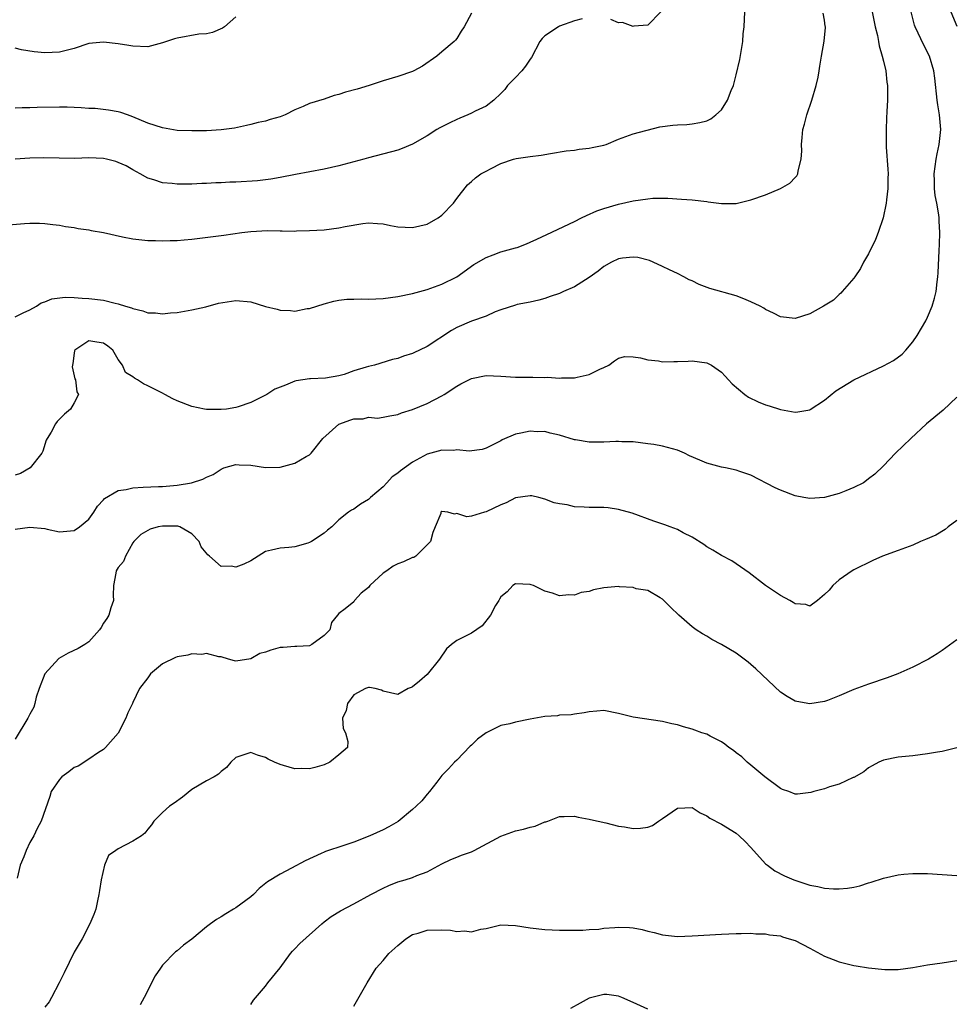
# Model space of a CAD drawing. Units: inches. Extents: x 2535000 to 2538000, y 1539000 to 1542000.
# Drawn here: x 2535342 to 2535469, y 1539554 to 1539688 of the extents above; entities that cross this region are included whole.
import ezdxf

# ---------------------------------------------------------------- set-up
doc = ezdxf.new("R2010")
doc.units = ezdxf.units.IN
doc.header["$MEASUREMENT"] = 0
doc.layers.add('LD25351539_2ft', color=135, linetype='Continuous')

msp = doc.modelspace()

# ---------------------------------------------------------------- linework, layer by layer
at = {"layer": 'LD25351539_2ft'}
for points, elevation in [([(2535340.06, 1539660.06), (2535342.25, 1539660.25), (2535343, 1539660.27), (2535344.28, 1539660.28), (2535345, 1539660.24), (2535346.12, 1539660.12), (2535347, 1539660), (2535347.85, 1539659.85), (2535349, 1539659.68), (2535349.56, 1539659.56), (2535351, 1539659.37), (2535351.3, 1539659.3), (2535353, 1539659.01), (2535355.57, 1539658.43), (2535357, 1539658.14), (2535359, 1539657.91), (2535360.08, 1539657.92), (2535361, 1539657.87), (2535362.05, 1539657.95), (2535363, 1539657.94), (2535363.97, 1539658.03), (2535365, 1539658.1), (2535369.35, 1539658.65), (2535371.82, 1539659), (2535373, 1539659.15), (2535375.28, 1539659.28), (2535377, 1539659.24), (2535377.26, 1539659.26), (2535379, 1539659.22), (2535379.24, 1539659.24), (2535381, 1539659.27), (2535383, 1539659.4), (2535385, 1539659.65), (2535385.84, 1539659.84), (2535388.26, 1539660.26), (2535389, 1539660.33), (2535390.26, 1539660.26), (2535391, 1539660.19), (2535391.99, 1539659.99), (2535393, 1539659.81), (2535395, 1539659.71), (2535397, 1539660.17), (2535398.48, 1539661), (2535399, 1539661.37), (2535400.55, 1539663), (2535401, 1539663.65), (2535402.48, 1539665.52), (2535403, 1539665.96), (2535403.54, 1539666.46), (2535404.3, 1539667), (2535405, 1539667.37), (2535405.71, 1539667.71), (2535407, 1539668.38), (2535408.71, 1539669), (2535409.1, 1539669.1), (2535411, 1539669.36), (2535412.49, 1539669.51), (2535413.77, 1539669.77), (2535415.89, 1539670.11), (2535417, 1539670.23), (2535417.66, 1539670.34), (2535419, 1539670.47), (2535419.44, 1539670.56), (2535421, 1539670.91), (2535421.33, 1539671), (2535423, 1539671.71), (2535425, 1539672.41), (2535428.63, 1539673.37), (2535430.39, 1539673.61), (2535431, 1539673.67), (2535432.28, 1539673.72), (2535433, 1539673.77), (2535434.04, 1539673.96), (2535435, 1539674.19), (2535435.53, 1539674.47), (2535436.24, 1539675), (2535437, 1539675.69), (2535437.83, 1539677), (2535438.32, 1539678.32), (2535438.61, 1539679), (2535439, 1539680.44), (2535439.47, 1539682.53), (2535439.88, 1539685), (2535439.96, 1539686.04), (2535440.06, 1539687), (2535440.16, 1539689)], 8572), ([(2535341, 1539618.69), (2535343, 1539618.95), (2535345, 1539618.75), (2535345.34, 1539618.66), (2535347, 1539618.32), (2535349, 1539618.51), (2535349.72, 1539619), (2535351, 1539620.04), (2535351.69, 1539621), (2535352.17, 1539621.83), (2535353, 1539622.68), (2535353.14, 1539622.86), (2535355, 1539623.96), (2535356.07, 1539624.07), (2535357, 1539624.32), (2535358.37, 1539624.37), (2535360.47, 1539624.47), (2535361, 1539624.47), (2535363, 1539624.67), (2535364.97, 1539625), (2535366.51, 1539625.49), (2535367, 1539625.74), (2535367.88, 1539626.12), (2535369, 1539626.84), (2535369.1, 1539626.9), (2535369.37, 1539627), (2535371, 1539627.48), (2535371.43, 1539627.43), (2535373, 1539627.37), (2535375, 1539627.05), (2535377, 1539627.11), (2535379, 1539627.67), (2535380.56, 1539628.56), (2535381, 1539628.79), (2535381.21, 1539629), (2535382.83, 1539631), (2535385, 1539632.94), (2535385.12, 1539633), (2535386.5, 1539633.5), (2535387, 1539633.7), (2535388.3, 1539633.7), (2535389, 1539633.89), (2535390.22, 1539633.78), (2535391, 1539633.89), (2535391.91, 1539634.09), (2535393, 1539634.27), (2535393.48, 1539634.52), (2535395, 1539634.96), (2535397, 1539635.79), (2535399, 1539636.81), (2535399.31, 1539637), (2535401, 1539638.11), (2535401.57, 1539638.43), (2535403, 1539639.18), (2535405, 1539639.57), (2535407, 1539639.49), (2535409, 1539639.37), (2535411, 1539639.36), (2535411.37, 1539639.37), (2535413, 1539639.32), (2535413.34, 1539639.34), (2535415, 1539639.22), (2535415.26, 1539639.26), (2535417, 1539639.25), (2535417.37, 1539639.37), (2535419, 1539639.73), (2535420.45, 1539640.45), (2535421, 1539640.68), (2535421.68, 1539641), (2535422.44, 1539641.56), (2535423, 1539641.93), (2535423.86, 1539642.14), (2535425, 1539642.12), (2535426.01, 1539641.99), (2535427, 1539641.72), (2535428.44, 1539641.56), (2535429, 1539641.45), (2535430.53, 1539641.47), (2535431, 1539641.46), (2535432.46, 1539641.54), (2535433, 1539641.55), (2535435, 1539641.3), (2535435.62, 1539641), (2535437, 1539640.03), (2535437.48, 1539639.48), (2535437.97, 1539639), (2535438.45, 1539638.45), (2535440.18, 1539637), (2535440.65, 1539636.65), (2535441.98, 1539635.98), (2535443, 1539635.57), (2535443.46, 1539635.45), (2535445, 1539634.96), (2535447, 1539634.61), (2535447.37, 1539634.63), (2535449, 1539634.9), (2535449.07, 1539634.93), (2535451, 1539636.21), (2535452.53, 1539637.47), (2535454.98, 1539639), (2535459, 1539640.89), (2535460.38, 1539641.62), (2535461.54, 1539642.46), (2535462.07, 1539643), (2535463, 1539644.14), (2535463.59, 1539645), (2535464.77, 1539647), (2535465, 1539647.49), (2535465.63, 1539649), (2535465.93, 1539650.07), (2535466.17, 1539651), (2535466.33, 1539652.33), (2535466.42, 1539653), (2535466.47, 1539653.53), (2535466.57, 1539656.57), (2535466.63, 1539657.37), (2535466.68, 1539659), (2535466.58, 1539660.58), (2535466.59, 1539661), (2535466.56, 1539661.44), (2535466.27, 1539663), (2535466.04, 1539664.04), (2535465.95, 1539665), (2535465.95, 1539666.05), (2535465.9, 1539667), (2535466.17, 1539669), (2535466.3, 1539669.7), (2535466.59, 1539671), (2535466.82, 1539673), (2535466.65, 1539675), (2535466.39, 1539676.39), (2535466.31, 1539677), (2535465.99, 1539679.99), (2535465.86, 1539681), (2535465.26, 1539683), (2535464.49, 1539684.49), (2535463.3, 1539687), (2535463.22, 1539687.22), (2535462.8, 1539689)], 8578), ([(2535457.46, 1539689), (2535457.89, 1539687), (2535458.18, 1539685.82), (2535458.33, 1539685), (2535458.41, 1539684.41), (2535458.85, 1539683), (2535459, 1539682.31), (2535459.32, 1539681), (2535459.46, 1539679.46), (2535459.54, 1539679), (2535459.57, 1539678.43), (2535459.55, 1539677), (2535459.46, 1539675.46), (2535459.44, 1539674.56), (2535459.36, 1539673), (2535459.39, 1539670.61), (2535459.62, 1539667.62), (2535459.63, 1539667), (2535459.59, 1539666.41), (2535459.61, 1539665), (2535459.44, 1539663.44), (2535459.38, 1539663), (2535458.95, 1539661), (2535458.31, 1539659), (2535457.95, 1539658.05), (2535457, 1539656.13), (2535456.32, 1539655), (2535455.89, 1539654.11), (2535455.13, 1539653), (2535455, 1539652.79), (2535453.4, 1539651), (2535453.22, 1539650.78), (2535453, 1539650.6), (2535452.2, 1539649.8), (2535450.87, 1539649), (2535449, 1539647.97), (2535447, 1539647.33), (2535445, 1539647.56), (2535444.06, 1539648.06), (2535443, 1539648.55), (2535442.73, 1539648.73), (2535442.24, 1539649), (2535441, 1539649.61), (2535440.02, 1539649.98), (2535439, 1539650.42), (2535435.41, 1539651.41), (2535433.95, 1539651.95), (2535433, 1539652.43), (2535432.6, 1539652.6), (2535431.87, 1539653), (2535431, 1539653.44), (2535429.93, 1539653.93), (2535429, 1539654.39), (2535427.72, 1539655), (2535427.2, 1539655.2), (2535425.61, 1539655.61), (2535425, 1539655.66), (2535423.52, 1539655.52), (2535423, 1539655.44), (2535422.06, 1539655), (2535421, 1539654.39), (2535420.22, 1539653.78), (2535419, 1539652.88), (2535417, 1539651.63), (2535415.53, 1539651), (2535415, 1539650.74), (2535413.69, 1539650.31), (2535413, 1539650.03), (2535412.19, 1539649.81), (2535411, 1539649.55), (2535409.22, 1539649.22), (2535409, 1539649.16), (2535407, 1539648.5), (2535406.22, 1539648.22), (2535405, 1539647.66), (2535403, 1539646.97), (2535401, 1539646.11), (2535400.3, 1539645.7), (2535397, 1539643.52), (2535395.93, 1539643), (2535395.29, 1539642.71), (2535395, 1539642.56), (2535393.78, 1539642.22), (2535393, 1539641.88), (2535392.26, 1539641.74), (2535389.82, 1539641), (2535389, 1539640.81), (2535388.7, 1539640.7), (2535387, 1539640.19), (2535385.72, 1539639.72), (2535385, 1539639.52), (2535383.19, 1539639.19), (2535381.12, 1539639.12), (2535381, 1539639.13), (2535379.17, 1539638.83), (2535379, 1539638.79), (2535377.72, 1539638.28), (2535377, 1539637.97), (2535376.29, 1539637.71), (2535375.21, 1539637), (2535375, 1539636.89), (2535373, 1539635.92), (2535371.32, 1539635.32), (2535371, 1539635.21), (2535369.71, 1539635), (2535369, 1539634.93), (2535367, 1539634.96), (2535366.73, 1539635), (2535365, 1539635.36), (2535363, 1539636.15), (2535362.42, 1539636.42), (2535361.34, 1539637), (2535361, 1539637.15), (2535359, 1539638.18), (2535358.42, 1539638.42), (2535357.63, 1539639), (2535357.22, 1539639.22), (2535357, 1539639.38), (2535355.97, 1539639.97), (2535355.56, 1539641), (2535355, 1539641.75), (2535354.26, 1539643), (2535353.58, 1539643.58), (2535353, 1539643.97), (2535352.1, 1539644.1), (2535351, 1539644.3), (2535349.08, 1539643), (2535349.06, 1539642.94), (2535349, 1539642.59), (2535348.81, 1539641.19), (2535348.77, 1539641), (2535348.74, 1539640.74), (2535349.11, 1539639.11), (2535349.18, 1539639), (2535349.36, 1539637.36), (2535349.58, 1539637), (2535349, 1539635.86), (2535348.5, 1539635), (2535347.69, 1539634.31), (2535347, 1539633.63), (2535346.7, 1539633.3), (2535346.49, 1539633), (2535345.86, 1539631.86), (2535345.32, 1539631), (2535345.22, 1539630.78), (2535344.73, 1539629.27), (2535344.63, 1539629), (2535343.01, 1539627), (2535341.73, 1539626.27), (2535341, 1539626.02)], 8576), ([(2535341, 1539647.56), (2535342.09, 1539648.09), (2535343, 1539648.5), (2535343.91, 1539649), (2535344.54, 1539649.46), (2535345, 1539649.61), (2535345.98, 1539650.02), (2535347.78, 1539650.22), (2535349, 1539650.17), (2535350.08, 1539650.08), (2535351, 1539650.06), (2535353, 1539649.81), (2535354.57, 1539649.43), (2535355, 1539649.34), (2535356, 1539649), (2535356.78, 1539648.78), (2535357, 1539648.67), (2535358.36, 1539648.36), (2535359, 1539648.1), (2535360.08, 1539648.08), (2535361, 1539647.94), (2535362.09, 1539648.09), (2535363, 1539648.15), (2535365, 1539648.49), (2535366.9, 1539648.91), (2535368.61, 1539649.39), (2535371, 1539649.79), (2535373, 1539649.61), (2535375, 1539648.97), (2535376.59, 1539648.59), (2535377, 1539648.47), (2535378.42, 1539648.42), (2535379, 1539648.34), (2535380.67, 1539648.67), (2535381, 1539648.69), (2535383, 1539649.33), (2535384.31, 1539649.69), (2535385, 1539649.8), (2535386.06, 1539649.94), (2535387, 1539649.95), (2535388, 1539650), (2535389, 1539649.97), (2535390, 1539650), (2535391, 1539650.06), (2535393, 1539650.32), (2535395, 1539650.73), (2535397, 1539651.27), (2535399, 1539651.99), (2535401, 1539653), (2535403.33, 1539654.67), (2535405, 1539655.64), (2535405.97, 1539655.97), (2535407, 1539656.37), (2535409, 1539656.92), (2535409.24, 1539657), (2535410.51, 1539657.49), (2535411, 1539657.69), (2535411.91, 1539658.09), (2535413.27, 1539658.73), (2535417, 1539660.53), (2535417.99, 1539661), (2535418.66, 1539661.34), (2535420.05, 1539661.95), (2535421, 1539662.27), (2535423, 1539662.86), (2535425, 1539663.33), (2535427, 1539663.61), (2535427.67, 1539663.67), (2535429.7, 1539663.7), (2535431.57, 1539663.57), (2535433, 1539663.45), (2535435, 1539663.21), (2535435.2, 1539663.2), (2535437, 1539662.95), (2535439, 1539662.96), (2535441, 1539663.44), (2535443, 1539664.16), (2535445.02, 1539665), (2535446.27, 1539665.73), (2535447, 1539666.5), (2535447.26, 1539666.74), (2535447.38, 1539667), (2535447.42, 1539667.42), (2535447.84, 1539669), (2535447.9, 1539670.1), (2535447.87, 1539671), (2535447.95, 1539671.95), (2535448.06, 1539673), (2535448.28, 1539673.73), (2535448.61, 1539675), (2535449.29, 1539677), (2535449.88, 1539679), (2535450.12, 1539680.12), (2535450.29, 1539681), (2535450.37, 1539681.63), (2535450.59, 1539683), (2535450.95, 1539685.05), (2535451.12, 1539686.88), (2535451.12, 1539687), (2535451.09, 1539687.09), (2535451, 1539687.87), (2535450.83, 1539688.83)], 8574), ([(2535403, 1539688.82), (2535402.02, 1539687), (2535401.6, 1539686.4), (2535401, 1539685.41), (2535400.83, 1539685.17), (2535400.65, 1539685), (2535399, 1539683.58), (2535398.3, 1539683), (2535396.35, 1539681.65), (2535395.19, 1539681), (2535395, 1539680.91), (2535393, 1539680.24), (2535391, 1539679.65), (2535389.09, 1539679), (2535387.48, 1539678.52), (2535385.9, 1539678.1), (2535385, 1539677.78), (2535384.34, 1539677.66), (2535383, 1539677.15), (2535381, 1539676.54), (2535380.13, 1539676.13), (2535379, 1539675.7), (2535377.69, 1539675), (2535377, 1539674.74), (2535375.63, 1539674.37), (2535375, 1539674.16), (2535374.02, 1539673.98), (2535373, 1539673.69), (2535372.42, 1539673.58), (2535370.79, 1539673.21), (2535369, 1539672.97), (2535367, 1539672.86), (2535366.86, 1539672.86), (2535365, 1539672.82), (2535363, 1539672.9), (2535361, 1539673.23), (2535359, 1539673.9), (2535357, 1539674.75), (2535356.24, 1539675), (2535355.34, 1539675.34), (2535355, 1539675.44), (2535353.67, 1539675.67), (2535351.86, 1539675.86), (2535351, 1539675.88), (2535349.98, 1539675.98), (2535348.04, 1539676.05), (2535347, 1539676.07), (2535344, 1539676), (2535343, 1539675.95), (2535341.95, 1539675.95), (2535341, 1539675.94)], 8568), ([(2535371, 1539688.33), (2535369.46, 1539687), (2535369.19, 1539686.81), (2535367.79, 1539686.21), (2535367, 1539686.05), (2535365.97, 1539685.97), (2535363, 1539685.45), (2535362.63, 1539685.37), (2535361, 1539684.79), (2535359, 1539684.28), (2535357, 1539684.34), (2535356.45, 1539684.45), (2535355, 1539684.68), (2535353, 1539684.91), (2535351, 1539684.71), (2535349, 1539684.05), (2535347.73, 1539683.73), (2535347, 1539683.53), (2535345, 1539683.45), (2535343.57, 1539683.57), (2535341.84, 1539683.84), (2535341, 1539684.09)], 8566), ([(2535428.74, 1539689), (2535427, 1539687.19), (2535425.08, 1539687.08), (2535425, 1539687.04), (2535423.55, 1539687.55), (2535423, 1539687.54), (2535421.97, 1539687.97)], 8570), ([(2535468.17, 1539689), (2535469, 1539687.08)], 8580), ([(2535418.08, 1539688.08), (2535417, 1539687.8), (2535415, 1539687.08), (2535414.83, 1539687), (2535413, 1539685.75), (2535412.62, 1539685.38), (2535412.32, 1539685), (2535411.17, 1539682.83), (2535411, 1539682.6), (2535410.37, 1539681.63), (2535409.87, 1539681), (2535409, 1539680.08), (2535407.93, 1539679), (2535407.53, 1539678.47), (2535407, 1539677.92), (2535406.03, 1539677), (2535405, 1539676.21), (2535403.51, 1539675.51), (2535403, 1539675.23), (2535402.52, 1539675), (2535401.45, 1539674.55), (2535401, 1539674.4), (2535400.05, 1539673.95), (2535398.73, 1539673.27), (2535398.32, 1539673), (2535397, 1539672.18), (2535395, 1539671.01), (2535393.58, 1539670.42), (2535393, 1539670.2), (2535389, 1539669.19), (2535388.39, 1539669), (2535387, 1539668.64), (2535385, 1539668.08), (2535383, 1539667.62), (2535379.1, 1539666.9), (2535377, 1539666.49), (2535375.72, 1539666.28), (2535375, 1539666.17), (2535373.94, 1539666.06), (2535371, 1539665.87), (2535370.16, 1539665.84), (2535369, 1539665.76), (2535368.25, 1539665.75), (2535367, 1539665.66), (2535366.34, 1539665.66), (2535365, 1539665.59), (2535364.4, 1539665.6), (2535363, 1539665.58), (2535362.34, 1539665.66), (2535361, 1539665.79), (2535359.82, 1539666.18), (2535359, 1539666.41), (2535358, 1539667), (2535357, 1539667.53), (2535356.06, 1539668.06), (2535355, 1539668.55), (2535354.66, 1539668.66), (2535353.38, 1539669), (2535353, 1539669.08), (2535351, 1539669.15), (2535349.09, 1539669.09), (2535344.83, 1539669.17), (2535343, 1539669.12), (2535341, 1539668.97)], 8570), ([(2535469, 1539636.62), (2535467.14, 1539634.86), (2535464.87, 1539633), (2535462.74, 1539631), (2535460.65, 1539629), (2535459, 1539627.28), (2535457.85, 1539626.15), (2535457, 1539625.51), (2535456.72, 1539625.28), (2535456.28, 1539625), (2535455, 1539624.33), (2535453.89, 1539623.89), (2535453, 1539623.51), (2535451, 1539622.99), (2535449, 1539622.87), (2535448.2, 1539623), (2535447, 1539623.22), (2535445, 1539623.97), (2535444.3, 1539624.29), (2535441, 1539626.03), (2535439.49, 1539626.51), (2535439, 1539626.69), (2535437.55, 1539627), (2535437, 1539627.09), (2535435, 1539627.66), (2535434.05, 1539628.05), (2535432.67, 1539628.67), (2535431.98, 1539629), (2535431, 1539629.41), (2535429, 1539629.97), (2535427.82, 1539630.18), (2535427, 1539630.3), (2535425, 1539630.54), (2535423.44, 1539630.56), (2535423, 1539630.61), (2535422.62, 1539630.62), (2535421, 1539630.53), (2535419, 1539630.5), (2535417.17, 1539630.83), (2535417, 1539630.85), (2535415, 1539631.47), (2535413.72, 1539631.72), (2535413, 1539631.94), (2535411.92, 1539631.92), (2535411, 1539632.02), (2535409.72, 1539631.72), (2535409, 1539631.62), (2535407.19, 1539630.81), (2535407, 1539630.69), (2535405, 1539629.68), (2535404.48, 1539629.52), (2535402.72, 1539629.28), (2535401, 1539629.46), (2535400.61, 1539629.39), (2535399, 1539629.42), (2535397.49, 1539629), (2535397, 1539628.88), (2535395, 1539627.81), (2535393.37, 1539626.63), (2535393, 1539626.28), (2535392.22, 1539625.78), (2535391.49, 1539625), (2535391, 1539624.45), (2535389.29, 1539623), (2535389, 1539622.72), (2535387.93, 1539622.07), (2535387, 1539621.4), (2535386.72, 1539621.28), (2535386.28, 1539621), (2535385, 1539619.93), (2535384.05, 1539619), (2535383.46, 1539618.54), (2535383, 1539618.15), (2535381.27, 1539617), (2535381, 1539616.87), (2535380.79, 1539616.79), (2535379, 1539616.29), (2535378.19, 1539616.19), (2535377, 1539616.12), (2535375.82, 1539615.82), (2535375, 1539615.63), (2535373, 1539614.37), (2535372.07, 1539613.93), (2535371, 1539613.52), (2535370.37, 1539613.63), (2535369, 1539613.59), (2535367.39, 1539615), (2535367.17, 1539615.17), (2535366.28, 1539616.28), (2535366.02, 1539617), (2535365, 1539618.03), (2535363.38, 1539619), (2535363.1, 1539619.1), (2535363, 1539619.11), (2535361, 1539619.11), (2535360.42, 1539619), (2535359.34, 1539618.66), (2535359, 1539618.52), (2535358.06, 1539617.94), (2535357.13, 1539617), (2535357, 1539616.81), (2535355.97, 1539615), (2535355.71, 1539614.29), (2535355, 1539613.47), (2535354.7, 1539613), (2535354.68, 1539612.68), (2535354.36, 1539611), (2535354.32, 1539609.68), (2535354.34, 1539609), (2535354, 1539608), (2535353.7, 1539607), (2535353.45, 1539606.55), (2535353, 1539605.88), (2535352.68, 1539605.32), (2535352.45, 1539605), (2535351, 1539603.38), (2535350.46, 1539603), (2535349.55, 1539602.45), (2535348.2, 1539601.8), (2535346.91, 1539601.09), (2535345.01, 1539599), (2535344.24, 1539597), (2535343.83, 1539595.83), (2535343.65, 1539595), (2535343.51, 1539594.49), (2535343, 1539593.52), (2535342.82, 1539593.18), (2535342.7, 1539593), (2535341, 1539590.11)], 8580), ([(2535469, 1539619.87), (2535467.81, 1539619), (2535467.38, 1539618.62), (2535466.12, 1539617.88), (2535464.74, 1539617.26), (2535464.06, 1539617), (2535463, 1539616.52), (2535461, 1539615.76), (2535458.86, 1539615), (2535457.59, 1539614.41), (2535455, 1539613.13), (2535454.78, 1539613), (2535453, 1539611.77), (2535452.13, 1539611), (2535451.61, 1539610.39), (2535451, 1539609.78), (2535450.06, 1539609), (2535449, 1539608.22), (2535448.45, 1539608.45), (2535447, 1539608.51), (2535446.74, 1539608.73), (2535446.27, 1539609), (2535445, 1539609.67), (2535443, 1539611.03), (2535440.74, 1539612.74), (2535439, 1539613.97), (2535438.38, 1539614.38), (2535437, 1539615.09), (2535435.82, 1539615.82), (2535435, 1539616.26), (2535434.59, 1539616.59), (2535433, 1539617.61), (2535431.8, 1539618.2), (2535431, 1539618.65), (2535430, 1539619), (2535429.28, 1539619.28), (2535427.79, 1539619.79), (2535424.85, 1539620.85), (2535423, 1539621.37), (2535421.58, 1539621.58), (2535421, 1539621.61), (2535419, 1539621.62), (2535418.31, 1539621.69), (2535417, 1539621.74), (2535416.01, 1539621.99), (2535415, 1539622.12), (2535414.27, 1539622.27), (2535413, 1539622.78), (2535412.18, 1539623), (2535411.22, 1539623.22), (2535411, 1539623.23), (2535409, 1539622.95), (2535407.72, 1539622.28), (2535407, 1539621.99), (2535405, 1539621.04), (2535404.8, 1539621), (2535403, 1539620.47), (2535402.36, 1539620.36), (2535401, 1539620.83), (2535400.72, 1539620.72), (2535399.82, 1539621), (2535399, 1539621.08), (2535398.86, 1539621), (2535398.83, 1539620.83), (2535398.08, 1539619), (2535397.78, 1539618.22), (2535397.46, 1539617), (2535395.44, 1539615), (2535395.16, 1539614.84), (2535395, 1539614.82), (2535393.76, 1539614.24), (2535393, 1539613.96), (2535392.35, 1539613.65), (2535391.5, 1539613), (2535391, 1539612.68), (2535389.21, 1539611), (2535389, 1539610.73), (2535388.02, 1539609.98), (2535387.12, 1539609), (2535387, 1539608.82), (2535385.83, 1539607.83), (2535385, 1539607.21), (2535384.81, 1539607), (2535384, 1539606), (2535383.77, 1539605), (2535383, 1539604.21), (2535381.32, 1539603), (2535381, 1539602.84), (2535379.27, 1539602.73), (2535379, 1539602.74), (2535377.4, 1539602.6), (2535377, 1539602.61), (2535375.76, 1539602.24), (2535375, 1539601.96), (2535374.23, 1539601.77), (2535373, 1539601.04), (2535371, 1539600.75), (2535370.78, 1539600.78), (2535369.97, 1539601), (2535369, 1539601.31), (2535368.66, 1539601.34), (2535367, 1539601.77), (2535366.36, 1539601.64), (2535365, 1539601.72), (2535364.45, 1539601.55), (2535363, 1539601.31), (2535362.78, 1539601.22), (2535361, 1539600.38), (2535359.4, 1539599), (2535359, 1539598.49), (2535357.91, 1539597), (2535357, 1539595.11), (2535356.93, 1539595), (2535356.3, 1539593.7), (2535356.04, 1539593), (2535355, 1539590.96), (2535353.26, 1539589), (2535353, 1539588.74), (2535352.32, 1539588.32), (2535351, 1539587.43), (2535349.53, 1539586.47), (2535349, 1539586.28), (2535348.3, 1539585.7), (2535347.32, 1539585), (2535347, 1539584.66), (2535345.9, 1539583), (2535345.68, 1539582.32), (2535344.53, 1539579), (2535344, 1539578), (2535343.52, 1539577), (2535343, 1539576.1), (2535342.47, 1539575), (2535342.15, 1539574.15), (2535341.67, 1539573), (2535341.24, 1539571.24)], 8582), ([(2535469, 1539603.65), (2535467, 1539602.17), (2535466.29, 1539601.71), (2535465.15, 1539601), (2535463, 1539599.91), (2535460.95, 1539599), (2535459.52, 1539598.48), (2535457, 1539597.6), (2535455, 1539596.86), (2535453, 1539596.02), (2535451.4, 1539595.4), (2535451, 1539595.25), (2535449, 1539594.92), (2535447.23, 1539595.23), (2535447, 1539595.29), (2535445.92, 1539595.92), (2535445, 1539596.53), (2535441.67, 1539599.67), (2535441, 1539600.29), (2535440.6, 1539600.6), (2535439, 1539601.8), (2535437, 1539602.99), (2535435.7, 1539603.7), (2535435, 1539604.12), (2535434.43, 1539604.43), (2535433.56, 1539605), (2535433, 1539605.41), (2535431.18, 1539607), (2535430.07, 1539608.07), (2535429, 1539609.18), (2535428.66, 1539609.34), (2535427, 1539610.34), (2535425.42, 1539610.58), (2535425, 1539610.73), (2535423.15, 1539610.85), (2535423, 1539610.88), (2535421, 1539610.71), (2535419.58, 1539610.42), (2535419, 1539610.22), (2535417.94, 1539610.06), (2535417, 1539609.71), (2535416.24, 1539609.76), (2535415, 1539609.62), (2535414.01, 1539609.99), (2535413, 1539610.25), (2535411.45, 1539611), (2535411.13, 1539611.13), (2535411, 1539611.17), (2535409, 1539611.23), (2535408.65, 1539611), (2535407.85, 1539610.15), (2535407, 1539609.46), (2535406.84, 1539609.16), (2535406.72, 1539609), (2535406.3, 1539608.3), (2535405.61, 1539607), (2535404.45, 1539605.55), (2535403, 1539604.55), (2535401, 1539603.56), (2535400.29, 1539603), (2535399.6, 1539602.4), (2535398.66, 1539601), (2535397, 1539598.92), (2535395.97, 1539598.03), (2535395, 1539597.26), (2535394.83, 1539597.17), (2535394.39, 1539597), (2535393, 1539596.19), (2535391, 1539596.64), (2535390.77, 1539596.77), (2535389.9, 1539597), (2535389.14, 1539597.14), (2535389, 1539597.15), (2535388.63, 1539597), (2535387, 1539596.14), (2535386.16, 1539595), (2535385.98, 1539594.02), (2535385.5, 1539593), (2535385.58, 1539591.58), (2535385.91, 1539591), (2535386.19, 1539589.81), (2535386.16, 1539589), (2535385, 1539588.01), (2535383.76, 1539587), (2535383, 1539586.64), (2535381.71, 1539586.29), (2535381, 1539586.09), (2535379.88, 1539586.12), (2535379, 1539586.11), (2535377.44, 1539586.56), (2535377, 1539586.67), (2535376.24, 1539587), (2535375.4, 1539587.4), (2535375, 1539587.63), (2535373.94, 1539587.94), (2535373, 1539588.32), (2535371, 1539587.64), (2535370.29, 1539587), (2535369.73, 1539586.27), (2535369, 1539585.75), (2535368.63, 1539585.37), (2535368.03, 1539585), (2535367, 1539584.48), (2535365, 1539583.29), (2535363.74, 1539582.26), (2535362.59, 1539581.41), (2535361.95, 1539581), (2535361, 1539580.15), (2535359.84, 1539579), (2535359.54, 1539578.46), (2535359, 1539577.9), (2535358.63, 1539577.37), (2535358.14, 1539577), (2535357, 1539576.27), (2535355, 1539575.22), (2535354.65, 1539575), (2535353.69, 1539574.31), (2535353.12, 1539573), (2535352.68, 1539571), (2535352.43, 1539569.57), (2535352.37, 1539569), (2535352.17, 1539568.17), (2535351.93, 1539567), (2535351.69, 1539566.31), (2535351.12, 1539565), (2535350.08, 1539563), (2535349.69, 1539562.31), (2535349, 1539561.17), (2535347.66, 1539558.34), (2535346.99, 1539557.01), (2535345.93, 1539555), (2535345.59, 1539554.41), (2535345, 1539553.71)], 8584), ([(2535469, 1539588.94), (2535467, 1539588.46), (2535466.37, 1539588.37), (2535465, 1539588.12), (2535464.01, 1539588.01), (2535463, 1539587.88), (2535461, 1539587.67), (2535459, 1539587.28), (2535458.37, 1539587), (2535457.49, 1539586.51), (2535457, 1539586.25), (2535456.33, 1539585.67), (2535455, 1539584.93), (2535454.9, 1539584.9), (2535453, 1539583.99), (2535451.67, 1539583.67), (2535451, 1539583.39), (2535449.53, 1539583), (2535449.14, 1539582.86), (2535447.34, 1539582.66), (2535447, 1539582.66), (2535446.15, 1539583), (2535445.3, 1539583.3), (2535445, 1539583.44), (2535442.88, 1539585), (2535441, 1539586.6), (2535440.49, 1539587), (2535439.74, 1539587.74), (2535439, 1539588.29), (2535438.61, 1539588.61), (2535438.01, 1539589), (2535437.47, 1539589.47), (2535437, 1539589.77), (2535435.47, 1539590.53), (2535435, 1539590.79), (2535434.34, 1539591), (2535433.37, 1539591.37), (2535433, 1539591.5), (2535431.81, 1539591.81), (2535431, 1539592.06), (2535430.23, 1539592.23), (2535429, 1539592.53), (2535425, 1539593.1), (2535423, 1539593.62), (2535421, 1539594.02), (2535420.07, 1539593.93), (2535419, 1539593.86), (2535418.32, 1539593.69), (2535417, 1539593.52), (2535416.58, 1539593.42), (2535415, 1539593.38), (2535414.69, 1539593.31), (2535413, 1539593.2), (2535411, 1539592.84), (2535409, 1539592.45), (2535408.21, 1539592.21), (2535407, 1539591.97), (2535405.03, 1539591), (2535403.85, 1539590.15), (2535403, 1539589.3), (2535402.84, 1539589.16), (2535401, 1539587.29), (2535400.72, 1539587), (2535399.91, 1539586.09), (2535399, 1539585.2), (2535398.29, 1539584.29), (2535397.32, 1539583), (2535397, 1539582.66), (2535396.25, 1539581.75), (2535395.5, 1539581), (2535395, 1539580.56), (2535393.06, 1539578.94), (2535391.78, 1539578.22), (2535391, 1539577.82), (2535389.2, 1539577), (2535387, 1539576.13), (2535385.66, 1539575.66), (2535383.15, 1539574.85), (2535383, 1539574.78), (2535382.57, 1539574.57), (2535380.4, 1539573.6), (2535378.57, 1539572.57), (2535377, 1539571.76), (2535375.28, 1539570.72), (2535374.17, 1539569.83), (2535373.37, 1539569), (2535373, 1539568.7), (2535371, 1539567.2), (2535370.68, 1539567), (2535369.61, 1539566.39), (2535369, 1539565.99), (2535368.37, 1539565.63), (2535367.55, 1539565), (2535367, 1539564.6), (2535365, 1539562.92), (2535363.88, 1539562.12), (2535363, 1539561.35), (2535362.79, 1539561.21), (2535361, 1539559.4), (2535360.72, 1539559), (2535360.04, 1539557.96), (2535358.5, 1539555), (2535358, 1539554)], 8586), ([(2535373, 1539554.05), (2535373.37, 1539554.63), (2535375, 1539556.55), (2535375.33, 1539557), (2535377, 1539559.04), (2535378.43, 1539561), (2535378.68, 1539561.32), (2535379, 1539561.61), (2535379.66, 1539562.34), (2535382.65, 1539565), (2535383, 1539565.3), (2535383.96, 1539566.04), (2535385.2, 1539566.8), (2535387, 1539567.72), (2535389.34, 1539569), (2535391, 1539569.89), (2535391.77, 1539570.23), (2535393, 1539570.71), (2535394, 1539571), (2535395, 1539571.32), (2535395.59, 1539571.59), (2535397, 1539572.09), (2535399, 1539573.2), (2535400.21, 1539573.79), (2535401, 1539574.08), (2535401.65, 1539574.35), (2535403, 1539574.82), (2535403.39, 1539575), (2535407, 1539576.95), (2535409, 1539577.66), (2535410.1, 1539577.9), (2535411, 1539578.17), (2535411.69, 1539578.31), (2535413, 1539578.88), (2535413.1, 1539578.9), (2535413.39, 1539579), (2535415, 1539579.62), (2535415.62, 1539579.62), (2535417, 1539579.67), (2535417.51, 1539579.51), (2535419, 1539579.27), (2535419.21, 1539579.21), (2535421.26, 1539578.74), (2535423, 1539578.31), (2535423.81, 1539578.19), (2535425, 1539577.97), (2535425.97, 1539578.03), (2535427, 1539578.15), (2535427.6, 1539578.4), (2535428.44, 1539579), (2535429, 1539579.33), (2535431, 1539580.74), (2535433, 1539580.82), (2535434.11, 1539580.11), (2535435, 1539579.69), (2535435.41, 1539579.41), (2535437, 1539578.55), (2535439, 1539577.35), (2535439.42, 1539577), (2535440.23, 1539576.23), (2535441, 1539575.41), (2535443, 1539573.2), (2535443.24, 1539573), (2535444.24, 1539572.24), (2535445.56, 1539571.56), (2535446.84, 1539571), (2535447.1, 1539570.9), (2535449, 1539570.29), (2535450.11, 1539570.11), (2535451, 1539569.89), (2535452.21, 1539569.79), (2535453, 1539569.79), (2535454.13, 1539569.87), (2535455, 1539570.02), (2535455.81, 1539570.19), (2535457, 1539570.58), (2535457.33, 1539570.67), (2535459, 1539571.24), (2535461, 1539571.68), (2535461.77, 1539571.77), (2535463, 1539571.86), (2535465, 1539571.85), (2535467, 1539571.72), (2535469, 1539571.61)], 8588), ([(2535387, 1539553.84), (2535388.82, 1539557), (2535390.04, 1539559), (2535391, 1539560.04), (2535391.78, 1539561), (2535393, 1539562.07), (2535394.11, 1539563), (2535395, 1539563.56), (2535395.76, 1539563.76), (2535397, 1539564.17), (2535399, 1539564.2), (2535400.15, 1539564.15), (2535401, 1539563.99), (2535402.08, 1539564.08), (2535403, 1539563.93), (2535404.29, 1539564.29), (2535405, 1539564.37), (2535407, 1539564.88), (2535409, 1539564.81), (2535411, 1539564.46), (2535413, 1539564.25), (2535415, 1539564.18), (2535416.16, 1539564.16), (2535418.16, 1539564.16), (2535419, 1539564.24), (2535420.31, 1539564.31), (2535421, 1539564.44), (2535422.51, 1539564.51), (2535423, 1539564.59), (2535424.5, 1539564.5), (2535425, 1539564.46), (2535426.23, 1539564.23), (2535427, 1539564.01), (2535427.84, 1539563.84), (2535429, 1539563.51), (2535431, 1539563.32), (2535433, 1539563.39), (2535437, 1539563.63), (2535439, 1539563.71), (2535439.69, 1539563.69), (2535441, 1539563.73), (2535441.66, 1539563.66), (2535443, 1539563.65), (2535443.53, 1539563.53), (2535445, 1539563.37), (2535445.27, 1539563.27), (2535446.19, 1539563), (2535447, 1539562.74), (2535449, 1539561.72), (2535451, 1539560.64), (2535452.17, 1539560.17), (2535453, 1539559.85), (2535455, 1539559.36), (2535455.32, 1539559.32), (2535457, 1539559.03), (2535459.18, 1539558.82), (2535461, 1539558.83), (2535463, 1539559.1), (2535465, 1539559.45), (2535467, 1539559.72), (2535469, 1539560.03)], 8590), ([(2535427, 1539553.44), (2535425, 1539554.33), (2535423.45, 1539555), (2535423, 1539555.17), (2535421.4, 1539555.4), (2535421, 1539555.41), (2535419, 1539554.92), (2535417.78, 1539554.22), (2535416.49, 1539553.51)], 8592)]:
    msp.add_lwpolyline(points, dxfattribs=dict(at, elevation=elevation))

doc.saveas('drawing.dxf')
